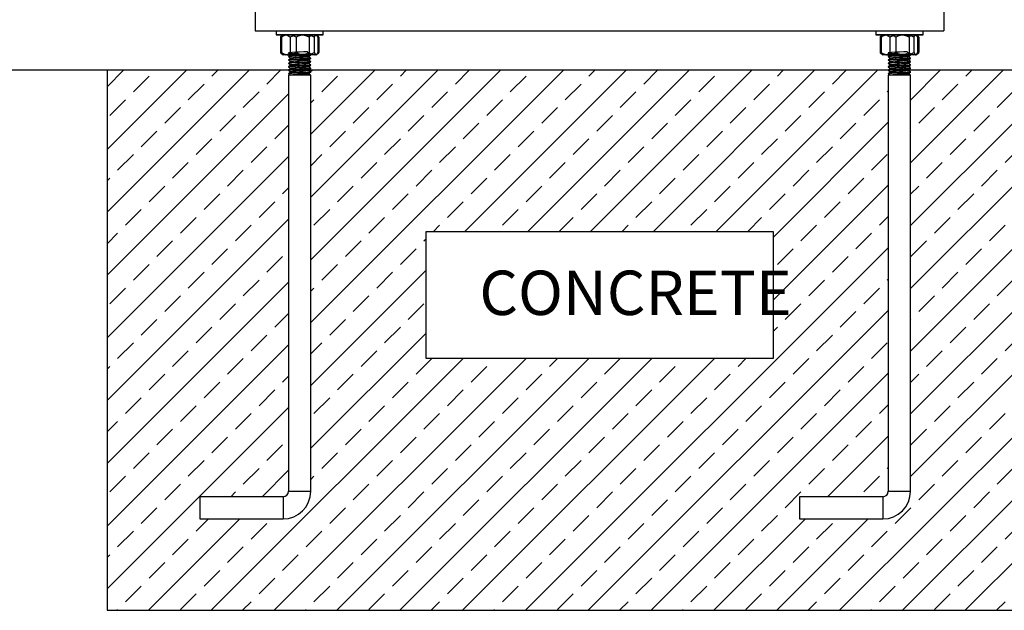
# Model space of a CAD drawing. Extents: x 249 to 298.3, y 595.6 to 661.
# Drawn here: x 263 to 268.6, y 611.2 to 614.5 of the extents above; entities that cross this region are included whole.
import ezdxf

# ---------------------------------------------------------------- set-up
doc = ezdxf.new("R2010")
doc.units = 0
doc.header["$MEASUREMENT"] = 0
doc.layers.get('0').update_dxf_attribs({"linetype": 'CONTINUOUS'})
doc.layers.add('WIRING', color=6, linetype='CONTINUOUS')
doc.styles.add('SLDTEXTSTYLE0', font='TXT', dxfattribs={"width": 0.75})

msp = doc.modelspace()

# ---------------------------------------------------------------- hatches: boundary and pattern name
at = {"linetype": 'CONTINUOUS'}
h = msp.add_hatch(dxfattribs=at)
h.set_pattern_fill('ANSI33')
h.set_pattern_definition([(45, (-857.67418, 722.5964), (-0.176776695, 0.176776695), []), (45, (-857.4974, 722.5964), (-0.176776695, 0.176776695), [0.125, -0.0625])])
h.paths.add_polyline_path([(267.4131, 611.8191), (267.8819, 611.8191, 0.414214), (267.9131, 611.8504), (267.9131, 614.1941), (267.9254, 614.1941), (267.9196, 614.1975), (267.913, 614.2013), (267.9131, 614.2013), (267.9131, 614.2038), (267.9197, 614.2076), (267.9256, 614.2111), (267.9256, 614.2132), (267.9196, 614.2167), (267.9116, 614.2214), (264.6507, 614.2214), (264.6507, 614.2207), (264.6566, 614.2172), (264.6633, 614.2134), (264.6631, 614.2133), (264.6631, 614.2108), (264.6565, 614.207), (264.6507, 614.2036), (264.6507, 614.2015), (264.6566, 614.198), (264.6633, 614.1941), (264.6631, 614.1941), (264.6631, 611.8504, -0.414214), (264.5069, 611.6941), (264.0381, 611.6941), (264.0381, 611.8191), (264.5069, 611.8191, 0.414214), (264.5381, 611.8504), (264.5381, 614.1941), (264.5504, 614.1941), (264.5446, 614.1975), (264.538, 614.2013), (264.5381, 614.2013), (264.5381, 614.2038), (264.5447, 614.2076), (264.5506, 614.2111), (264.5506, 614.2132), (264.5446, 614.2167), (264.5366, 614.2214), (263.5167, 614.2214), (263.5167, 611.1793), (271.2543, 611.1793), (271.2543, 613.1985), (270.7552, 613.1985), (270.7552, 613.1045, -0.414214), (270.7452, 613.0945), (270.7018, 613.0944, 0.414214), (270.6931, 613.0857), (270.6927, 612.9383), (268.6927, 612.9383), (268.6926, 613.085, 0.433139), (268.6827, 613.0943), (268.6827, 613.0945), (268.6402, 613.0945, -0.414214), (268.6302, 613.1045), (268.6302, 613.3133), (268.6302, 613.522, -0.414214), (268.6402, 613.532), (268.6827, 613.532, 0.414214), (268.6927, 613.542), (268.6927, 613.8342, 0.414219), (268.6827, 613.8442), (268.6402, 613.8442, -0.414214), (268.6302, 613.8542), (268.6302, 613.9379), (268.6302, 614.0217, -0.414214), (268.6402, 614.0317), (268.6827, 614.0317, 0.414214), (268.6927, 614.0417), (268.6927, 614.2019), (268.6927, 614.2214), (268.0257, 614.2214), (268.0257, 614.2207), (268.0316, 614.2172), (268.0383, 614.2134), (268.0381, 614.2133), (268.0381, 614.2108), (268.0315, 614.207), (268.0257, 614.2036), (268.0257, 614.2015), (268.0316, 614.198), (268.0383, 614.1941), (268.0381, 614.1941), (268.0381, 611.8504, -0.414214), (267.8819, 611.6941), (267.4131, 611.6941)])
h.paths.add_polyline_path([(265.3116, 612.5975), (265.3116, 613.3141), (267.2647, 613.3141), (267.2647, 612.5975)], flags=16)
h.paths.add_polyline_path([(270.6927, 613.4853), (270.6927, 613.0845, -0.112654), (270.6927, 613.542), (270.6927, 614.2214), (271.2543, 614.2214), (271.2543, 613.428), (270.7552, 613.428), (270.7552, 613.522, 0.414214), (270.7452, 613.532), (270.7027, 613.532, 0.012796)], flags=17)
h.paths.add_polyline_path([(265.5494, 612.7804), (267.1119, 612.7804), (267.1119, 613.1554), (265.5494, 613.1554)], flags=8)

# ---------------------------------------------------------------- linework, layer by layer
at = {"color": 0, "linetype": 'CONTINUOUS'}
for p, q in [((264.3506, 614.5691), (264.3506, 614.4441)), ((264.3506, 614.5691), (264.3506, 614.4441)), ((268.2256, 614.5691), (268.2256, 614.4441)), ((268.2256, 614.5691), (268.2256, 614.4441)), ((264.3506, 614.4441), (268.2256, 614.4441)), ((264.3506, 614.4441), (268.2256, 614.4441)), ((264.4679, 614.4441), (264.4679, 614.4204)), ((264.4679, 614.4441), (264.4679, 614.4204)), ((264.7334, 614.4204), (264.7334, 614.4441)), ((264.7334, 614.4204), (264.7334, 614.4441)), ((267.8429, 614.4441), (267.8429, 614.4204)), ((267.8429, 614.4441), (267.8429, 614.4204)), ((268.1084, 614.4204), (268.1084, 614.4441)), ((268.1084, 614.4204), (268.1084, 614.4441)), ((264.7334, 614.4204), (264.4679, 614.4204)), ((264.4679, 614.4204), (264.7334, 614.4204)), ((264.5069, 614.4204), (264.4924, 614.4079)), ((264.4924, 614.4079), (264.4924, 614.3209)), ((264.4984, 614.4079), (264.4984, 614.3209)), ((264.5069, 614.4204), (264.505, 614.4187)), ((264.5465, 614.4079), (264.5465, 614.3209)), ((264.5802, 614.4079), (264.5802, 614.3209)), ((264.6548, 614.4079), (264.6548, 614.3209)), ((264.6825, 614.4079), (264.6825, 614.3209)), ((264.7089, 614.4079), (264.6944, 614.4204)), ((264.6963, 614.4187), (264.6944, 614.4204)), ((264.7029, 614.4079), (264.7029, 614.3209)), ((264.7089, 614.4079), (264.7089, 614.3209)), ((268.1084, 614.4204), (267.8429, 614.4204)), ((267.8429, 614.4204), (268.1084, 614.4204)), ((267.8819, 614.4204), (267.8674, 614.4079)), ((267.8674, 614.4079), (267.8674, 614.3209)), ((267.8734, 614.4079), (267.8734, 614.3209)), ((267.8819, 614.4204), (267.88, 614.4187)), ((267.9215, 614.4079), (267.9215, 614.3209)), ((267.9552, 614.4079), (267.9552, 614.3209)), ((268.0298, 614.4079), (268.0298, 614.3209)), ((268.0575, 614.4079), (268.0575, 614.3209)), ((268.0839, 614.4079), (268.0694, 614.4204)), ((268.0713, 614.4187), (268.0694, 614.4204)), ((268.0779, 614.4079), (268.0779, 614.3209)), ((268.0839, 614.4079), (268.0839, 614.3209)), ((264.4924, 614.3209), (264.5069, 614.3084)), ((264.505, 614.31), (264.5069, 614.3084)), ((264.5195, 614.3084), (264.5069, 614.3084)), ((264.5393, 614.3084), (264.5069, 614.3084)), ((264.6006, 614.3084), (264.5195, 614.3084)), ((264.5381, 614.2999), (264.5381, 614.2975)), ((264.5381, 614.2999), (264.5381, 614.2975)), ((264.5381, 614.2806), (264.5381, 614.2782)), ((264.5381, 614.2806), (264.5381, 614.2782)), ((264.6314, 614.3084), (264.5393, 614.3084)), ((264.5506, 614.3084), (264.5506, 614.3072)), ((264.5506, 614.3084), (264.5506, 614.3072)), ((264.5506, 614.2903), (264.5506, 614.288)), ((264.5506, 614.2903), (264.5506, 614.288)), ((264.6818, 614.3084), (264.6006, 614.3084)), ((264.6927, 614.3084), (264.6314, 614.3084)), ((264.6507, 614.2975), (264.6507, 614.2997)), ((264.6507, 614.2975), (264.6507, 614.2997)), ((264.6507, 614.2782), (264.6507, 614.2805)), ((264.6507, 614.2782), (264.6507, 614.2805)), ((264.6631, 614.3071), (264.6631, 614.3084)), ((264.6631, 614.3071), (264.6631, 614.3084)), ((264.6631, 614.2879), (264.6631, 614.2903)), ((264.6631, 614.2879), (264.6631, 614.2903)), ((264.6944, 614.3084), (264.6818, 614.3084)), ((264.6944, 614.3084), (264.6927, 614.3084)), ((264.6944, 614.3084), (264.7089, 614.3209)), ((264.6944, 614.3084), (264.6963, 614.31)), ((267.8674, 614.3209), (267.8819, 614.3084)), ((267.88, 614.31), (267.8819, 614.3084)), ((267.8945, 614.3084), (267.8819, 614.3084)), ((267.9143, 614.3084), (267.8819, 614.3084)), ((267.9756, 614.3084), (267.8945, 614.3084)), ((267.9131, 614.2999), (267.9131, 614.2975)), ((267.9131, 614.2999), (267.9131, 614.2975)), ((267.9131, 614.2806), (267.9131, 614.2782)), ((267.9131, 614.2806), (267.9131, 614.2782)), ((268.0064, 614.3084), (267.9143, 614.3084)), ((267.9256, 614.3084), (267.9256, 614.3072)), ((267.9256, 614.3084), (267.9256, 614.3072)), ((267.9256, 614.2903), (267.9256, 614.288)), ((267.9256, 614.2903), (267.9256, 614.288)), ((268.0568, 614.3084), (267.9756, 614.3084)), ((268.0677, 614.3084), (268.0064, 614.3084)), ((268.0257, 614.2975), (268.0257, 614.2997)), ((268.0257, 614.2975), (268.0257, 614.2997)), ((268.0257, 614.2782), (268.0257, 614.2805)), ((268.0257, 614.2782), (268.0257, 614.2805)), ((268.0381, 614.3071), (268.0381, 614.3084)), ((268.0381, 614.3071), (268.0381, 614.3084)), ((268.0381, 614.2879), (268.0381, 614.2903)), ((268.0381, 614.2879), (268.0381, 614.2903)), ((268.0694, 614.3084), (268.0568, 614.3084)), ((268.0694, 614.3084), (268.0677, 614.3084)), ((268.0694, 614.3084), (268.0839, 614.3209)), ((268.0694, 614.3084), (268.0713, 614.31)), ((264.5381, 614.2614), (264.5381, 614.259)), ((264.5381, 614.2614), (264.5381, 614.259)), ((264.5381, 614.2422), (264.5381, 614.2398)), ((264.5381, 614.2422), (264.5381, 614.2398)), ((264.5381, 614.2229), (264.5381, 614.2205)), ((264.5381, 614.2229), (264.5381, 614.2205)), ((264.5506, 614.271), (264.5506, 614.2688)), ((264.5506, 614.271), (264.5506, 614.2688)), ((264.5506, 614.2518), (264.5506, 614.2495)), ((264.5506, 614.2518), (264.5506, 614.2495)), ((264.5506, 614.2326), (264.5506, 614.2303)), ((264.5506, 614.2326), (264.5506, 614.2303)), ((264.6507, 614.259), (264.6507, 614.2613)), ((264.6507, 614.259), (264.6507, 614.2613)), ((264.6507, 614.2398), (264.6507, 614.242)), ((264.6507, 614.2398), (264.6507, 614.242)), ((264.6507, 614.2205), (264.6507, 614.2228)), ((264.6507, 614.2205), (264.6507, 614.2228)), ((264.6631, 614.2686), (264.6631, 614.271)), ((264.6631, 614.2686), (264.6631, 614.271)), ((264.6631, 614.2494), (264.6631, 614.2518)), ((264.6631, 614.2494), (264.6631, 614.2518)), ((264.6631, 614.2302), (264.6631, 614.2326)), ((264.6631, 614.2302), (264.6631, 614.2326)), ((267.9131, 614.2614), (267.9131, 614.259)), ((267.9131, 614.2614), (267.9131, 614.259)), ((267.9131, 614.2422), (267.9131, 614.2398)), ((267.9131, 614.2422), (267.9131, 614.2398)), ((267.9131, 614.2229), (267.9131, 614.2205)), ((267.9131, 614.2229), (267.9131, 614.2205)), ((267.9256, 614.271), (267.9256, 614.2688)), ((267.9256, 614.271), (267.9256, 614.2688)), ((267.9256, 614.2518), (267.9256, 614.2495)), ((267.9256, 614.2518), (267.9256, 614.2495)), ((267.9256, 614.2326), (267.9256, 614.2303)), ((267.9256, 614.2326), (267.9256, 614.2303)), ((268.0257, 614.259), (268.0257, 614.2613)), ((268.0257, 614.259), (268.0257, 614.2613)), ((268.0257, 614.2398), (268.0257, 614.242)), ((268.0257, 614.2398), (268.0257, 614.242)), ((268.0257, 614.2205), (268.0257, 614.2228)), ((268.0257, 614.2205), (268.0257, 614.2228)), ((268.0381, 614.2686), (268.0381, 614.271)), ((268.0381, 614.2686), (268.0381, 614.271)), ((268.0381, 614.2494), (268.0381, 614.2518)), ((268.0381, 614.2494), (268.0381, 614.2518)), ((268.0381, 614.2302), (268.0381, 614.2326)), ((268.0381, 614.2302), (268.0381, 614.2326)), ((264.5381, 614.2037), (264.5381, 614.2013)), ((264.5381, 614.2037), (264.5381, 614.2013)), ((264.5381, 614.1941), (264.5381, 611.8504)), ((264.6631, 614.1941), (264.5381, 614.1941)), ((264.5381, 614.1941), (264.5381, 611.8504)), ((264.6631, 614.1941), (264.5381, 614.1941)), ((264.5506, 614.2133), (264.5506, 614.2111)), ((264.5506, 614.2133), (264.5506, 614.2111)), ((264.6507, 614.2013), (264.6507, 614.2036)), ((264.6507, 614.2013), (264.6507, 614.2036)), ((264.662, 614.1944), (264.6631, 614.1941)), ((264.662, 614.1944), (264.6631, 614.1941)), ((264.6631, 614.2109), (264.6631, 614.2133)), ((264.6631, 614.2109), (264.6631, 614.2133)), ((264.6631, 611.8504), (264.6631, 614.1941)), ((264.6631, 611.8504), (264.6631, 614.1941)), ((267.9131, 614.2037), (267.9131, 614.2013)), ((267.9131, 614.2037), (267.9131, 614.2013)), ((267.9131, 614.1941), (267.9131, 611.8504)), ((268.0381, 614.1941), (267.9131, 614.1941)), ((267.9131, 614.1941), (267.9131, 611.8504)), ((268.0381, 614.1941), (267.9131, 614.1941)), ((267.9256, 614.2133), (267.9256, 614.2111)), ((267.9256, 614.2133), (267.9256, 614.2111)), ((268.0257, 614.2013), (268.0257, 614.2036)), ((268.0257, 614.2013), (268.0257, 614.2036)), ((268.037, 614.1944), (268.0381, 614.1941)), ((268.037, 614.1944), (268.0381, 614.1941)), ((268.0381, 614.2109), (268.0381, 614.2133)), ((268.0381, 614.2109), (268.0381, 614.2133)), ((268.0381, 611.8504), (268.0381, 614.1941)), ((268.0381, 611.8504), (268.0381, 614.1941)), ((264.5381, 611.8504), (264.6631, 611.8504)), ((264.5381, 611.8504), (264.6631, 611.8504)), ((267.9131, 611.8504), (268.0381, 611.8504)), ((267.9131, 611.8504), (268.0381, 611.8504)), ((264.5069, 611.8191), (264.0381, 611.8191)), ((264.0381, 611.8191), (264.0381, 611.6941)), ((264.5069, 611.8191), (264.0381, 611.8191)), ((264.0381, 611.8191), (264.0381, 611.6941)), ((264.5069, 611.8191), (264.5069, 611.6941)), ((264.5069, 611.8191), (264.5069, 611.6941)), ((267.8819, 611.8191), (267.4131, 611.8191)), ((267.4131, 611.8191), (267.4131, 611.6941)), ((267.8819, 611.8191), (267.4131, 611.8191)), ((267.4131, 611.8191), (267.4131, 611.6941)), ((267.8819, 611.8191), (267.8819, 611.6941)), ((267.8819, 611.8191), (267.8819, 611.6941)), ((264.0381, 611.6941), (264.5069, 611.6941)), ((264.0381, 611.6941), (264.5069, 611.6941)), ((267.4131, 611.6941), (267.8819, 611.6941)), ((267.4131, 611.6941), (267.8819, 611.6941))]:
    msp.add_line(p, q, dxfattribs=at)
at = {"color": 7, "linetype": 'CONTINUOUS'}
for p, q in [((273.0288, 614.2214), (249.0288, 614.2214)), ((263.5167, 614.2244), (269.1177, 614.2244)), ((263.5167, 611.1793), (271.2543, 611.1793))]:
    msp.add_line(p, q, dxfattribs=at)
at = {"color": 0, "linetype": 'CONTINUOUS', "flags": 128}
for points in [[(264.6503, 614.4149), (264.6565, 614.4185), (264.6597, 614.4204)], [(264.6825, 614.4079), (264.6873, 614.4167), (264.6926, 614.4203), (264.6927, 614.4204)], [(268.0253, 614.4149), (268.0315, 614.4185), (268.0347, 614.4204)], [(268.0575, 614.4079), (268.0623, 614.4167), (268.0676, 614.4203), (268.0677, 614.4204)], [(264.6586, 614.3084), (264.6446, 614.3263), (264.6248, 614.3251), (264.6006, 614.3239), (264.5765, 614.3227), (264.5567, 614.3215), (264.5428, 614.3203), (264.5381, 614.3191), (264.5428, 614.3179), (264.5567, 614.3167), (264.5765, 614.3155), (264.6006, 614.3143), (264.6248, 614.3131), (264.6446, 614.3119), (264.6585, 614.3107), (264.6631, 614.3095), (264.6585, 614.3083), (264.6446, 614.307), (264.6248, 614.3059), (264.6006, 614.3047), (264.5765, 614.3034), (264.5567, 614.3023), (264.5428, 614.301), (264.5381, 614.2999), (264.5381, 614.2999)], [(264.6586, 614.3084), (264.6446, 614.3263), (264.6248, 614.3251), (264.6006, 614.3239), (264.5765, 614.3227), (264.5567, 614.3215), (264.5428, 614.3203), (264.5381, 614.3191), (264.5428, 614.3179), (264.5567, 614.3167), (264.5765, 614.3155), (264.6006, 614.3143), (264.6248, 614.3131), (264.6446, 614.3119), (264.6585, 614.3107), (264.6631, 614.3095), (264.6585, 614.3083), (264.6446, 614.307), (264.6248, 614.3059), (264.6006, 614.3047), (264.5765, 614.3034), (264.5567, 614.3023), (264.5428, 614.301), (264.5381, 614.2999), (264.5381, 614.2999)], [(264.6618, 614.3067), (264.6586, 614.3059), (264.6452, 614.3047), (264.6446, 614.3046), (264.6248, 614.3035), (264.6006, 614.3023), (264.5765, 614.301), (264.5567, 614.2999), (264.5428, 614.2986), (264.5381, 614.2975), (264.5391, 614.2972)], [(264.6618, 614.3067), (264.6586, 614.3059), (264.6452, 614.3047), (264.6446, 614.3046), (264.6248, 614.3035), (264.6006, 614.3023), (264.5765, 614.301), (264.5567, 614.2999), (264.5428, 614.2986), (264.5381, 614.2975), (264.5391, 614.2972)], [(264.662, 614.2905), (264.6631, 614.2903), (264.6585, 614.2891), (264.6446, 614.2878), (264.6248, 614.2867), (264.6006, 614.2854), (264.5765, 614.2842), (264.5567, 614.2831), (264.5428, 614.2818), (264.5381, 614.2806)], [(264.662, 614.2905), (264.6631, 614.2903), (264.6585, 614.2891), (264.6446, 614.2878), (264.6248, 614.2867), (264.6006, 614.2854), (264.5765, 614.2842), (264.5567, 614.2831), (264.5428, 614.2818), (264.5381, 614.2806)], [(264.6618, 614.2875), (264.6586, 614.2867), (264.6452, 614.2854), (264.6446, 614.2854), (264.6248, 614.2843), (264.6006, 614.283), (264.5765, 614.2818), (264.5567, 614.2807), (264.5428, 614.2794), (264.5381, 614.2782), (264.5391, 614.278)], [(264.6618, 614.2875), (264.6586, 614.2867), (264.6452, 614.2854), (264.6446, 614.2854), (264.6248, 614.2843), (264.6006, 614.283), (264.5765, 614.2818), (264.5567, 614.2807), (264.5428, 614.2794), (264.5381, 614.2782), (264.5391, 614.278)], [(264.5383, 614.2972), (264.5446, 614.2936), (264.5506, 614.2901)], [(264.5383, 614.2972), (264.5446, 614.2936), (264.5506, 614.2901)], [(264.5383, 614.278), (264.5446, 614.2744), (264.5506, 614.2709)], [(264.5383, 614.278), (264.5446, 614.2744), (264.5506, 614.2709)], [(264.5509, 614.3074), (264.5447, 614.3038), (264.5384, 614.3001)], [(264.5509, 614.3074), (264.5447, 614.3038), (264.5384, 614.3001)], [(264.5509, 614.2882), (264.5447, 614.2845), (264.5384, 614.2809)], [(264.5509, 614.2882), (264.5447, 614.2845), (264.5384, 614.2809)], [(264.5552, 614.3084), (264.5544, 614.3083), (264.5517, 614.3074)], [(264.5552, 614.3084), (264.5544, 614.3083), (264.5517, 614.3074)], [(264.6507, 614.2975), (264.6469, 614.2963), (264.6358, 614.295), (264.62, 614.2939), (264.6006, 614.2927), (264.5813, 614.2914), (264.5654, 614.2903), (264.5544, 614.289), (264.5517, 614.2882)], [(264.6507, 614.2975), (264.6469, 614.2963), (264.6358, 614.295), (264.62, 614.2939), (264.6006, 614.2927), (264.5813, 614.2914), (264.5654, 614.2903), (264.5544, 614.289), (264.5517, 614.2882)], [(264.6507, 614.2782), (264.6469, 614.2771), (264.6358, 614.2758), (264.62, 614.2747), (264.6006, 614.2734), (264.5813, 614.2722), (264.5654, 614.2711), (264.5544, 614.2698), (264.5517, 614.2689)], [(264.6507, 614.2782), (264.6469, 614.2771), (264.6358, 614.2758), (264.62, 614.2747), (264.6006, 614.2734), (264.5813, 614.2722), (264.5654, 614.2711), (264.5544, 614.2698), (264.5517, 614.2689)], [(264.6503, 614.2995), (264.6565, 614.3031), (264.6628, 614.3068)], [(264.6503, 614.2995), (264.6565, 614.3031), (264.6628, 614.3068)], [(264.6503, 614.2803), (264.6565, 614.2839), (264.6628, 614.2875)], [(264.6503, 614.2803), (264.6565, 614.2839), (264.6628, 614.2875)], [(264.6629, 614.2905), (264.6566, 614.2941), (264.6507, 614.2976)], [(264.6629, 614.2905), (264.6566, 614.2941), (264.6507, 614.2976)], [(264.6629, 614.2713), (264.6566, 614.2749), (264.6507, 614.2784)], [(264.6629, 614.2713), (264.6566, 614.2749), (264.6507, 614.2784)], [(264.6825, 614.3209), (264.6873, 614.312), (264.6926, 614.3084), (264.6927, 614.3084)], [(268.0336, 614.3084), (268.0196, 614.3263), (267.9998, 614.3251), (267.9756, 614.3239), (267.9515, 614.3227), (267.9317, 614.3215), (267.9178, 614.3203), (267.9131, 614.3191), (267.9178, 614.3179), (267.9317, 614.3167), (267.9515, 614.3155), (267.9756, 614.3143), (267.9998, 614.3131), (268.0196, 614.3119), (268.0335, 614.3107), (268.0381, 614.3095), (268.0335, 614.3083), (268.0196, 614.307), (267.9998, 614.3059), (267.9756, 614.3047), (267.9515, 614.3034), (267.9317, 614.3023), (267.9178, 614.301), (267.9131, 614.2999), (267.9131, 614.2999)], [(268.0336, 614.3084), (268.0196, 614.3263), (267.9998, 614.3251), (267.9756, 614.3239), (267.9515, 614.3227), (267.9317, 614.3215), (267.9178, 614.3203), (267.9131, 614.3191), (267.9178, 614.3179), (267.9317, 614.3167), (267.9515, 614.3155), (267.9756, 614.3143), (267.9998, 614.3131), (268.0196, 614.3119), (268.0335, 614.3107), (268.0381, 614.3095), (268.0335, 614.3083), (268.0196, 614.307), (267.9998, 614.3059), (267.9756, 614.3047), (267.9515, 614.3034), (267.9317, 614.3023), (267.9178, 614.301), (267.9131, 614.2999), (267.9131, 614.2999)], [(268.0368, 614.3067), (268.0336, 614.3059), (268.0202, 614.3047), (268.0196, 614.3046), (267.9998, 614.3035), (267.9756, 614.3023), (267.9515, 614.301), (267.9317, 614.2999), (267.9178, 614.2986), (267.9131, 614.2975), (267.9141, 614.2972)], [(268.0368, 614.3067), (268.0336, 614.3059), (268.0202, 614.3047), (268.0196, 614.3046), (267.9998, 614.3035), (267.9756, 614.3023), (267.9515, 614.301), (267.9317, 614.2999), (267.9178, 614.2986), (267.9131, 614.2975), (267.9141, 614.2972)], [(268.037, 614.2905), (268.0381, 614.2903), (268.0335, 614.2891), (268.0196, 614.2878), (267.9998, 614.2867), (267.9756, 614.2854), (267.9515, 614.2842), (267.9317, 614.2831), (267.9178, 614.2818), (267.9131, 614.2806)], [(268.037, 614.2905), (268.0381, 614.2903), (268.0335, 614.2891), (268.0196, 614.2878), (267.9998, 614.2867), (267.9756, 614.2854), (267.9515, 614.2842), (267.9317, 614.2831), (267.9178, 614.2818), (267.9131, 614.2806)], [(268.0368, 614.2875), (268.0336, 614.2867), (268.0202, 614.2854), (268.0196, 614.2854), (267.9998, 614.2843), (267.9756, 614.283), (267.9515, 614.2818), (267.9317, 614.2807), (267.9178, 614.2794), (267.9131, 614.2782), (267.9141, 614.278)], [(268.0368, 614.2875), (268.0336, 614.2867), (268.0202, 614.2854), (268.0196, 614.2854), (267.9998, 614.2843), (267.9756, 614.283), (267.9515, 614.2818), (267.9317, 614.2807), (267.9178, 614.2794), (267.9131, 614.2782), (267.9141, 614.278)], [(267.9133, 614.2972), (267.9196, 614.2936), (267.9256, 614.2901)], [(267.9133, 614.2972), (267.9196, 614.2936), (267.9256, 614.2901)], [(267.9133, 614.278), (267.9196, 614.2744), (267.9256, 614.2709)], [(267.9133, 614.278), (267.9196, 614.2744), (267.9256, 614.2709)], [(267.9259, 614.3074), (267.9197, 614.3038), (267.9134, 614.3001)], [(267.9259, 614.3074), (267.9197, 614.3038), (267.9134, 614.3001)], [(267.9259, 614.2882), (267.9197, 614.2845), (267.9134, 614.2809)], [(267.9259, 614.2882), (267.9197, 614.2845), (267.9134, 614.2809)], [(267.9302, 614.3084), (267.9294, 614.3083), (267.9267, 614.3074)], [(267.9302, 614.3084), (267.9294, 614.3083), (267.9267, 614.3074)], [(268.0257, 614.2975), (268.0219, 614.2963), (268.0108, 614.295), (267.995, 614.2939), (267.9756, 614.2927), (267.9563, 614.2914), (267.9404, 614.2903), (267.9294, 614.289), (267.9267, 614.2882)], [(268.0257, 614.2975), (268.0219, 614.2963), (268.0108, 614.295), (267.995, 614.2939), (267.9756, 614.2927), (267.9563, 614.2914), (267.9404, 614.2903), (267.9294, 614.289), (267.9267, 614.2882)], [(268.0257, 614.2782), (268.0219, 614.2771), (268.0108, 614.2758), (267.995, 614.2747), (267.9756, 614.2734), (267.9563, 614.2722), (267.9404, 614.2711), (267.9294, 614.2698), (267.9267, 614.2689)], [(268.0257, 614.2782), (268.0219, 614.2771), (268.0108, 614.2758), (267.995, 614.2747), (267.9756, 614.2734), (267.9563, 614.2722), (267.9404, 614.2711), (267.9294, 614.2698), (267.9267, 614.2689)], [(268.0253, 614.2995), (268.0315, 614.3031), (268.0378, 614.3068)], [(268.0253, 614.2995), (268.0315, 614.3031), (268.0378, 614.3068)], [(268.0253, 614.2803), (268.0315, 614.2839), (268.0378, 614.2875)], [(268.0253, 614.2803), (268.0315, 614.2839), (268.0378, 614.2875)], [(268.0379, 614.2905), (268.0316, 614.2941), (268.0257, 614.2976)], [(268.0379, 614.2905), (268.0316, 614.2941), (268.0257, 614.2976)], [(268.0379, 614.2713), (268.0316, 614.2749), (268.0257, 614.2784)], [(268.0379, 614.2713), (268.0316, 614.2749), (268.0257, 614.2784)], [(268.0575, 614.3209), (268.0623, 614.312), (268.0676, 614.3084), (268.0677, 614.3084)], [(264.662, 614.2713), (264.6631, 614.271), (264.6585, 614.2699), (264.6446, 614.2686), (264.6248, 614.2675), (264.6006, 614.2662), (264.5765, 614.265), (264.5567, 614.2639), (264.5428, 614.2626), (264.5381, 614.2614)], [(264.662, 614.2713), (264.6631, 614.271), (264.6585, 614.2699), (264.6446, 614.2686), (264.6248, 614.2675), (264.6006, 614.2662), (264.5765, 614.265), (264.5567, 614.2639), (264.5428, 614.2626), (264.5381, 614.2614)], [(264.6618, 614.2683), (264.6586, 614.2675), (264.6452, 614.2662), (264.6446, 614.2662), (264.6248, 614.2651), (264.6006, 614.2638), (264.5765, 614.2626), (264.5567, 614.2615), (264.5428, 614.2602), (264.5381, 614.259), (264.5391, 614.2588)], [(264.6618, 614.2683), (264.6586, 614.2675), (264.6452, 614.2662), (264.6446, 614.2662), (264.6248, 614.2651), (264.6006, 614.2638), (264.5765, 614.2626), (264.5567, 614.2615), (264.5428, 614.2602), (264.5381, 614.259), (264.5391, 614.2588)], [(264.662, 614.2521), (264.6631, 614.2518), (264.6585, 614.2506), (264.6446, 614.2493), (264.6248, 614.2482), (264.6006, 614.247), (264.5765, 614.2457), (264.5567, 614.2446), (264.5428, 614.2434), (264.5381, 614.2422)], [(264.662, 614.2521), (264.6631, 614.2518), (264.6585, 614.2506), (264.6446, 614.2493), (264.6248, 614.2482), (264.6006, 614.247), (264.5765, 614.2457), (264.5567, 614.2446), (264.5428, 614.2434), (264.5381, 614.2422)], [(264.6618, 614.2491), (264.6586, 614.2482), (264.6452, 614.247), (264.6446, 614.2469), (264.6248, 614.2458), (264.6006, 614.2446), (264.5765, 614.2433), (264.5567, 614.2422), (264.5428, 614.241), (264.5381, 614.2398), (264.5391, 614.2395)], [(264.6618, 614.2491), (264.6586, 614.2482), (264.6452, 614.247), (264.6446, 614.2469), (264.6248, 614.2458), (264.6006, 614.2446), (264.5765, 614.2433), (264.5567, 614.2422), (264.5428, 614.241), (264.5381, 614.2398), (264.5391, 614.2395)], [(264.662, 614.2328), (264.6631, 614.2326), (264.6585, 614.2314), (264.6446, 614.2301), (264.6248, 614.229), (264.6006, 614.2278), (264.5765, 614.2265), (264.5567, 614.2254), (264.5428, 614.2241), (264.5381, 614.2229)], [(264.662, 614.2328), (264.6631, 614.2326), (264.6585, 614.2314), (264.6446, 614.2301), (264.6248, 614.229), (264.6006, 614.2278), (264.5765, 614.2265), (264.5567, 614.2254), (264.5428, 614.2241), (264.5381, 614.2229)], [(264.6618, 614.2298), (264.6586, 614.229), (264.6452, 614.2278), (264.6446, 614.2277), (264.6248, 614.2266), (264.6006, 614.2254), (264.5765, 614.2241), (264.5567, 614.223), (264.5428, 614.2217), (264.5381, 614.2205), (264.5391, 614.2203)], [(264.6618, 614.2298), (264.6586, 614.229), (264.6452, 614.2278), (264.6446, 614.2277), (264.6248, 614.2266), (264.6006, 614.2254), (264.5765, 614.2241), (264.5567, 614.223), (264.5428, 614.2217), (264.5381, 614.2205), (264.5391, 614.2203)], [(264.5383, 614.2588), (264.5446, 614.2551), (264.5506, 614.2517)], [(264.5383, 614.2588), (264.5446, 614.2551), (264.5506, 614.2517)], [(264.5383, 614.2396), (264.5446, 614.2359), (264.5506, 614.2324)], [(264.5383, 614.2396), (264.5446, 614.2359), (264.5506, 614.2324)], [(264.5383, 614.2203), (264.5446, 614.2167), (264.5506, 614.2132)], [(264.5383, 614.2203), (264.5446, 614.2167), (264.5506, 614.2132)], [(264.5509, 614.2689), (264.5447, 614.2653), (264.5384, 614.2617)], [(264.5509, 614.2689), (264.5447, 614.2653), (264.5384, 614.2617)], [(264.5509, 614.2497), (264.5447, 614.2461), (264.5384, 614.2424)], [(264.5509, 614.2497), (264.5447, 614.2461), (264.5384, 614.2424)], [(264.5509, 614.2305), (264.5447, 614.2268), (264.5384, 614.2232)], [(264.5509, 614.2305), (264.5447, 614.2268), (264.5384, 614.2232)], [(264.6507, 614.259), (264.6469, 614.2578), (264.6358, 614.2566), (264.62, 614.2554), (264.6006, 614.2542), (264.5813, 614.253), (264.5654, 614.2518), (264.5544, 614.2506), (264.5517, 614.2497)], [(264.6507, 614.259), (264.6469, 614.2578), (264.6358, 614.2566), (264.62, 614.2554), (264.6006, 614.2542), (264.5813, 614.253), (264.5654, 614.2518), (264.5544, 614.2506), (264.5517, 614.2497)], [(264.6507, 614.2398), (264.6469, 614.2386), (264.6358, 614.2373), (264.62, 614.2362), (264.6006, 614.235), (264.5813, 614.2337), (264.5654, 614.2326), (264.5544, 614.2313), (264.5517, 614.2305)], [(264.6507, 614.2398), (264.6469, 614.2386), (264.6358, 614.2373), (264.62, 614.2362), (264.6006, 614.235), (264.5813, 614.2337), (264.5654, 614.2326), (264.5544, 614.2313), (264.5517, 614.2305)], [(264.6507, 614.2205), (264.6469, 614.2194), (264.6358, 614.2181), (264.62, 614.217), (264.6006, 614.2157), (264.5813, 614.2145), (264.5654, 614.2134), (264.5544, 614.2121), (264.5517, 614.2113)], [(264.6507, 614.2205), (264.6469, 614.2194), (264.6358, 614.2181), (264.62, 614.217), (264.6006, 614.2157), (264.5813, 614.2145), (264.5654, 614.2134), (264.5544, 614.2121), (264.5517, 614.2113)], [(264.6503, 614.2611), (264.6565, 614.2647), (264.6628, 614.2683)], [(264.6503, 614.2611), (264.6565, 614.2647), (264.6628, 614.2683)], [(264.6503, 614.2418), (264.6565, 614.2454), (264.6628, 614.2491)], [(264.6503, 614.2418), (264.6565, 614.2454), (264.6628, 614.2491)], [(264.6503, 614.2226), (264.6565, 614.2262), (264.6628, 614.2298)], [(264.6503, 614.2226), (264.6565, 614.2262), (264.6628, 614.2298)], [(264.6629, 614.252), (264.6566, 614.2557), (264.6507, 614.2591)], [(264.6629, 614.252), (264.6566, 614.2557), (264.6507, 614.2591)], [(264.6629, 614.2328), (264.6566, 614.2365), (264.6507, 614.2399)], [(264.6629, 614.2328), (264.6566, 614.2365), (264.6507, 614.2399)], [(264.6629, 614.2136), (264.6566, 614.2172), (264.6507, 614.2207)], [(264.6629, 614.2136), (264.6566, 614.2172), (264.6507, 614.2207)], [(268.037, 614.2713), (268.0381, 614.271), (268.0335, 614.2699), (268.0196, 614.2686), (267.9998, 614.2675), (267.9756, 614.2662), (267.9515, 614.265), (267.9317, 614.2639), (267.9178, 614.2626), (267.9131, 614.2614)], [(268.037, 614.2713), (268.0381, 614.271), (268.0335, 614.2699), (268.0196, 614.2686), (267.9998, 614.2675), (267.9756, 614.2662), (267.9515, 614.265), (267.9317, 614.2639), (267.9178, 614.2626), (267.9131, 614.2614)], [(268.0368, 614.2683), (268.0336, 614.2675), (268.0202, 614.2662), (268.0196, 614.2662), (267.9998, 614.2651), (267.9756, 614.2638), (267.9515, 614.2626), (267.9317, 614.2615), (267.9178, 614.2602), (267.9131, 614.259), (267.9141, 614.2588)], [(268.0368, 614.2683), (268.0336, 614.2675), (268.0202, 614.2662), (268.0196, 614.2662), (267.9998, 614.2651), (267.9756, 614.2638), (267.9515, 614.2626), (267.9317, 614.2615), (267.9178, 614.2602), (267.9131, 614.259), (267.9141, 614.2588)], [(268.037, 614.2521), (268.0381, 614.2518), (268.0335, 614.2506), (268.0196, 614.2493), (267.9998, 614.2482), (267.9756, 614.247), (267.9515, 614.2457), (267.9317, 614.2446), (267.9178, 614.2434), (267.9131, 614.2422)], [(268.037, 614.2521), (268.0381, 614.2518), (268.0335, 614.2506), (268.0196, 614.2493), (267.9998, 614.2482), (267.9756, 614.247), (267.9515, 614.2457), (267.9317, 614.2446), (267.9178, 614.2434), (267.9131, 614.2422)], [(268.0368, 614.2491), (268.0336, 614.2482), (268.0202, 614.247), (268.0196, 614.2469), (267.9998, 614.2458), (267.9756, 614.2446), (267.9515, 614.2433), (267.9317, 614.2422), (267.9178, 614.241), (267.9131, 614.2398), (267.9141, 614.2395)], [(268.0368, 614.2491), (268.0336, 614.2482), (268.0202, 614.247), (268.0196, 614.2469), (267.9998, 614.2458), (267.9756, 614.2446), (267.9515, 614.2433), (267.9317, 614.2422), (267.9178, 614.241), (267.9131, 614.2398), (267.9141, 614.2395)], [(268.037, 614.2328), (268.0381, 614.2326), (268.0335, 614.2314), (268.0196, 614.2301), (267.9998, 614.229), (267.9756, 614.2278), (267.9515, 614.2265), (267.9317, 614.2254), (267.9178, 614.2241), (267.9131, 614.2229)], [(268.037, 614.2328), (268.0381, 614.2326), (268.0335, 614.2314), (268.0196, 614.2301), (267.9998, 614.229), (267.9756, 614.2278), (267.9515, 614.2265), (267.9317, 614.2254), (267.9178, 614.2241), (267.9131, 614.2229)], [(268.0368, 614.2298), (268.0336, 614.229), (268.0202, 614.2278), (268.0196, 614.2277), (267.9998, 614.2266), (267.9756, 614.2254), (267.9515, 614.2241), (267.9317, 614.223), (267.9178, 614.2217), (267.9131, 614.2205), (267.9141, 614.2203)], [(268.0368, 614.2298), (268.0336, 614.229), (268.0202, 614.2278), (268.0196, 614.2277), (267.9998, 614.2266), (267.9756, 614.2254), (267.9515, 614.2241), (267.9317, 614.223), (267.9178, 614.2217), (267.9131, 614.2205), (267.9141, 614.2203)], [(267.9133, 614.2588), (267.9196, 614.2551), (267.9256, 614.2517)], [(267.9133, 614.2588), (267.9196, 614.2551), (267.9256, 614.2517)], [(267.9133, 614.2396), (267.9196, 614.2359), (267.9256, 614.2324)], [(267.9133, 614.2396), (267.9196, 614.2359), (267.9256, 614.2324)], [(267.9133, 614.2203), (267.9196, 614.2167), (267.9256, 614.2132)], [(267.9133, 614.2203), (267.9196, 614.2167), (267.9256, 614.2132)], [(267.9259, 614.2689), (267.9197, 614.2653), (267.9134, 614.2617)], [(267.9259, 614.2689), (267.9197, 614.2653), (267.9134, 614.2617)], [(267.9259, 614.2497), (267.9197, 614.2461), (267.9134, 614.2424)], [(267.9259, 614.2497), (267.9197, 614.2461), (267.9134, 614.2424)], [(267.9259, 614.2305), (267.9197, 614.2268), (267.9134, 614.2232)], [(267.9259, 614.2305), (267.9197, 614.2268), (267.9134, 614.2232)], [(268.0257, 614.259), (268.0219, 614.2578), (268.0108, 614.2566), (267.995, 614.2554), (267.9756, 614.2542), (267.9563, 614.253), (267.9404, 614.2518), (267.9294, 614.2506), (267.9267, 614.2497)], [(268.0257, 614.259), (268.0219, 614.2578), (268.0108, 614.2566), (267.995, 614.2554), (267.9756, 614.2542), (267.9563, 614.253), (267.9404, 614.2518), (267.9294, 614.2506), (267.9267, 614.2497)], [(268.0257, 614.2398), (268.0219, 614.2386), (268.0108, 614.2373), (267.995, 614.2362), (267.9756, 614.235), (267.9563, 614.2337), (267.9404, 614.2326), (267.9294, 614.2313), (267.9267, 614.2305)], [(268.0257, 614.2398), (268.0219, 614.2386), (268.0108, 614.2373), (267.995, 614.2362), (267.9756, 614.235), (267.9563, 614.2337), (267.9404, 614.2326), (267.9294, 614.2313), (267.9267, 614.2305)], [(268.0257, 614.2205), (268.0219, 614.2194), (268.0108, 614.2181), (267.995, 614.217), (267.9756, 614.2157), (267.9563, 614.2145), (267.9404, 614.2134), (267.9294, 614.2121), (267.9267, 614.2113)], [(268.0257, 614.2205), (268.0219, 614.2194), (268.0108, 614.2181), (267.995, 614.217), (267.9756, 614.2157), (267.9563, 614.2145), (267.9404, 614.2134), (267.9294, 614.2121), (267.9267, 614.2113)], [(268.0253, 614.2611), (268.0315, 614.2647), (268.0378, 614.2683)], [(268.0253, 614.2611), (268.0315, 614.2647), (268.0378, 614.2683)], [(268.0253, 614.2418), (268.0315, 614.2454), (268.0378, 614.2491)], [(268.0253, 614.2418), (268.0315, 614.2454), (268.0378, 614.2491)], [(268.0253, 614.2226), (268.0315, 614.2262), (268.0378, 614.2298)], [(268.0253, 614.2226), (268.0315, 614.2262), (268.0378, 614.2298)], [(268.0379, 614.252), (268.0316, 614.2557), (268.0257, 614.2591)], [(268.0379, 614.252), (268.0316, 614.2557), (268.0257, 614.2591)], [(268.0379, 614.2328), (268.0316, 614.2365), (268.0257, 614.2399)], [(268.0379, 614.2328), (268.0316, 614.2365), (268.0257, 614.2399)], [(268.0379, 614.2136), (268.0316, 614.2172), (268.0257, 614.2207)], [(268.0379, 614.2136), (268.0316, 614.2172), (268.0257, 614.2207)], [(264.662, 614.2136), (264.6631, 614.2133), (264.6585, 614.2122), (264.6446, 614.2109), (264.6248, 614.2098), (264.6006, 614.2085), (264.5765, 614.2073), (264.5567, 614.2062), (264.5428, 614.2049), (264.5381, 614.2037)], [(264.662, 614.2136), (264.6631, 614.2133), (264.6585, 614.2122), (264.6446, 614.2109), (264.6248, 614.2098), (264.6006, 614.2085), (264.5765, 614.2073), (264.5567, 614.2062), (264.5428, 614.2049), (264.5381, 614.2037)], [(264.6631, 614.2109), (264.6586, 614.2098), (264.6452, 614.2085), (264.6446, 614.2085), (264.6248, 614.2074), (264.6006, 614.2061), (264.5765, 614.2049), (264.5567, 614.2038), (264.5428, 614.2025), (264.5381, 614.2013), (264.5391, 614.2011)], [(264.6631, 614.2109), (264.6586, 614.2098), (264.6452, 614.2085), (264.6446, 614.2085), (264.6248, 614.2074), (264.6006, 614.2061), (264.5765, 614.2049), (264.5567, 614.2038), (264.5428, 614.2025), (264.5381, 614.2013), (264.5391, 614.2011)], [(264.5383, 614.2011), (264.5446, 614.1975), (264.5507, 614.1939)], [(264.5383, 614.2011), (264.5446, 614.1975), (264.5507, 614.1939)], [(264.5509, 614.2112), (264.5447, 614.2076), (264.5384, 614.204)], [(264.5509, 614.2112), (264.5447, 614.2076), (264.5384, 614.204)], [(264.6507, 614.2013), (264.6469, 614.2001), (264.6358, 614.1989), (264.62, 614.1977), (264.6006, 614.1965), (264.5813, 614.1953), (264.5654, 614.1941), (264.565, 614.1941)], [(264.6507, 614.2013), (264.6469, 614.2001), (264.6358, 614.1989), (264.62, 614.1977), (264.6006, 614.1965), (264.5813, 614.1953), (264.5654, 614.1941), (264.565, 614.1941)], [(264.6503, 614.2034), (264.6565, 614.207), (264.6628, 614.2106)], [(264.6503, 614.2034), (264.6565, 614.207), (264.6628, 614.2106)], [(264.6629, 614.1944), (264.6566, 614.198), (264.6507, 614.2015)], [(264.6629, 614.1944), (264.6566, 614.198), (264.6507, 614.2015)], [(268.037, 614.2136), (268.0381, 614.2133), (268.0335, 614.2122), (268.0196, 614.2109), (267.9998, 614.2098), (267.9756, 614.2085), (267.9515, 614.2073), (267.9317, 614.2062), (267.9178, 614.2049), (267.9131, 614.2037)], [(268.037, 614.2136), (268.0381, 614.2133), (268.0335, 614.2122), (268.0196, 614.2109), (267.9998, 614.2098), (267.9756, 614.2085), (267.9515, 614.2073), (267.9317, 614.2062), (267.9178, 614.2049), (267.9131, 614.2037)], [(268.0381, 614.2109), (268.0336, 614.2098), (268.0202, 614.2085), (268.0196, 614.2085), (267.9998, 614.2074), (267.9756, 614.2061), (267.9515, 614.2049), (267.9317, 614.2038), (267.9178, 614.2025), (267.9131, 614.2013), (267.9141, 614.2011)], [(268.0381, 614.2109), (268.0336, 614.2098), (268.0202, 614.2085), (268.0196, 614.2085), (267.9998, 614.2074), (267.9756, 614.2061), (267.9515, 614.2049), (267.9317, 614.2038), (267.9178, 614.2025), (267.9131, 614.2013), (267.9141, 614.2011)], [(267.9133, 614.2011), (267.9196, 614.1975), (267.9257, 614.1939)], [(267.9133, 614.2011), (267.9196, 614.1975), (267.9257, 614.1939)], [(267.9259, 614.2112), (267.9197, 614.2076), (267.9134, 614.204)], [(267.9259, 614.2112), (267.9197, 614.2076), (267.9134, 614.204)], [(268.0257, 614.2013), (268.0219, 614.2001), (268.0108, 614.1989), (267.995, 614.1977), (267.9756, 614.1965), (267.9563, 614.1953), (267.9404, 614.1941), (267.94, 614.1941)], [(268.0257, 614.2013), (268.0219, 614.2001), (268.0108, 614.1989), (267.995, 614.1977), (267.9756, 614.1965), (267.9563, 614.1953), (267.9404, 614.1941), (267.94, 614.1941)], [(268.0253, 614.2034), (268.0315, 614.207), (268.0378, 614.2106)], [(268.0253, 614.2034), (268.0315, 614.207), (268.0378, 614.2106)], [(268.0379, 614.1944), (268.0316, 614.198), (268.0257, 614.2015)], [(268.0379, 614.1944), (268.0316, 614.198), (268.0257, 614.2015)]]:
    msp.add_lwpolyline(points, dxfattribs=at)
at = {"color": 7, "linetype": 'CONTINUOUS'}
msp.add_lwpolyline([(265.3116, 613.3141), (267.2647, 613.3141), (267.2647, 612.5975), (265.3116, 612.5975)], close=True, dxfattribs=at)
at = {"color": 0, "linetype": 'CONTINUOUS'}
for centre, radius, start, end in [((264.5212, 614.381), 0.0393, 92.5289, 137.0537), ((264.542, 614.3382), 0.0822, 91.8981, 122.0647), ((264.52, 614.4016), 0.0225, 131.0889, 163.7627), ((264.515, 614.3751), 0.0454, 46.0569, 84.3605), ((264.5359, 614.336), 0.0844, 58.3284, 87.7088), ((264.6034, 614.2851), 0.1353, 91.1565, 114.8513), ((264.6329, 614.3033), 0.117, 90.7408, 116.7318), ((264.5973, 614.2823), 0.1381, 65.3952, 88.5969), ((264.6275, 614.2936), 0.1268, 64.2859, 88.2414), ((264.6836, 614.381), 0.0393, 92.5289, 137.0537), ((264.6774, 614.3751), 0.0454, 46.0569, 84.3605), ((264.6813, 614.4016), 0.0225, 16.2373, 48.9111), ((267.8962, 614.381), 0.0393, 92.5289, 137.0537), ((267.917, 614.3382), 0.0822, 91.8981, 122.0647), ((267.895, 614.4016), 0.0225, 131.0889, 163.7627), ((267.89, 614.3751), 0.0454, 46.0569, 84.3605), ((267.9109, 614.336), 0.0844, 58.3284, 87.7088), ((267.9784, 614.2851), 0.1353, 91.1565, 114.8513), ((268.0079, 614.3033), 0.117, 90.7408, 116.7318), ((267.9723, 614.2823), 0.1381, 65.3952, 88.5969), ((268.0025, 614.2936), 0.1268, 64.2859, 88.2414), ((268.0586, 614.381), 0.0393, 92.5289, 137.0537), ((268.0524, 614.3751), 0.0454, 46.0569, 84.3605), ((268.0563, 614.4016), 0.0225, 16.2373, 48.9111), ((264.5212, 614.3477), 0.0393, 222.9463, 267.4711), ((264.542, 614.3905), 0.0822, 237.9353, 268.1019), ((264.52, 614.3271), 0.0225, 196.2373, 228.9111), ((264.515, 614.3536), 0.0454, 275.6395, 313.9431), ((264.5359, 614.3927), 0.0844, 272.2912, 301.6716), ((264.6034, 614.4436), 0.1353, 245.1487, 268.8435), ((264.8797, 611.3005), 3.0078, 94.3856, 96.2813), ((264.8797, 611.3005), 3.0078, 94.3856, 96.2813), ((264.8797, 611.2813), 3.0078, 94.3856, 96.2813), ((264.8797, 611.2813), 3.0078, 94.3856, 96.2813), ((264.6329, 614.4254), 0.117, 243.2682, 269.2592), ((264.5973, 614.4464), 0.1381, 271.4031, 294.6048), ((264.6275, 614.4351), 0.1268, 271.7586, 295.7141), ((264.6836, 614.3477), 0.0393, 222.9463, 267.4711), ((264.6774, 614.3536), 0.0454, 275.6395, 313.9431), ((264.6834, 614.3263), 0.0202, 297.2944, 344.2602), ((267.8962, 614.3477), 0.0393, 222.9463, 267.4711), ((267.917, 614.3905), 0.0822, 237.9353, 268.1019), ((267.895, 614.3271), 0.0225, 196.2373, 228.9111), ((267.89, 614.3536), 0.0454, 275.6395, 313.9431), ((267.9109, 614.3927), 0.0844, 272.2912, 301.6716), ((267.9784, 614.4436), 0.1353, 245.1487, 268.8435), ((268.2547, 611.3005), 3.0078, 94.3856, 96.2813), ((268.2547, 611.3005), 3.0078, 94.3856, 96.2813), ((268.2547, 611.2813), 3.0078, 94.3856, 96.2813), ((268.2547, 611.2813), 3.0078, 94.3856, 96.2813), ((268.0079, 614.4254), 0.117, 243.2682, 269.2592), ((267.9723, 614.4464), 0.1381, 271.4031, 294.6048), ((268.0025, 614.4351), 0.1268, 271.7586, 295.7141), ((268.0586, 614.3477), 0.0393, 222.9463, 267.4711), ((268.0524, 614.3536), 0.0454, 275.6395, 313.9431), ((268.0584, 614.3263), 0.0202, 297.2944, 344.2602), ((264.8797, 611.262), 3.0078, 94.3856, 96.2813), ((264.8797, 611.262), 3.0078, 94.3856, 96.2813), ((264.8797, 611.2428), 3.0078, 94.3856, 96.2813), ((264.8797, 611.2428), 3.0078, 94.3856, 96.2813), ((264.8797, 611.2236), 3.0078, 94.3856, 96.2813), ((264.8797, 611.2236), 3.0078, 94.3856, 96.2813), ((268.2547, 611.262), 3.0078, 94.3856, 96.2813), ((268.2547, 611.262), 3.0078, 94.3856, 96.2813), ((268.2547, 611.2428), 3.0078, 94.3856, 96.2813), ((268.2547, 611.2428), 3.0078, 94.3856, 96.2813), ((268.2547, 611.2236), 3.0078, 94.3856, 96.2813), ((268.2547, 611.2236), 3.0078, 94.3856, 96.2813), ((264.8797, 611.2043), 3.0078, 94.3856, 96.2813), ((264.8797, 611.2043), 3.0078, 94.3856, 96.2813), ((268.2547, 611.2043), 3.0078, 94.3856, 96.2813), ((268.2547, 611.2043), 3.0078, 94.3856, 96.2813), ((264.5069, 611.8504), 0.0313, 270, 0), ((264.5069, 611.8504), 0.1563, 270, 0), ((264.5069, 611.8504), 0.0312, 270, 0), ((264.5069, 611.8504), 0.1562, 270, 0), ((267.8819, 611.8504), 0.0312, 270, 0), ((267.8819, 611.8504), 0.1562, 270, 0), ((267.8819, 611.8504), 0.0312, 270, 0), ((267.8819, 611.8504), 0.1563, 270, 0)]:
    msp.add_arc(centre, radius, start, end, dxfattribs=at)
at = {"layer": 'WIRING', "color": 0}
msp.add_line((263.5167, 614.2244), (263.5167, 611.1793), dxfattribs=at)

# ---------------------------------------------------------------- texts
at = {"layer": 'WIRING', "color": 0, "insert": (265.6119, 613.0929), "char_height": 0.25, "attachment_point": 1, "style": 'SLDTEXTSTYLE0'}
msp.add_mtext('CONCRETE', dxfattribs=at)

doc.saveas('drawing.dxf')
